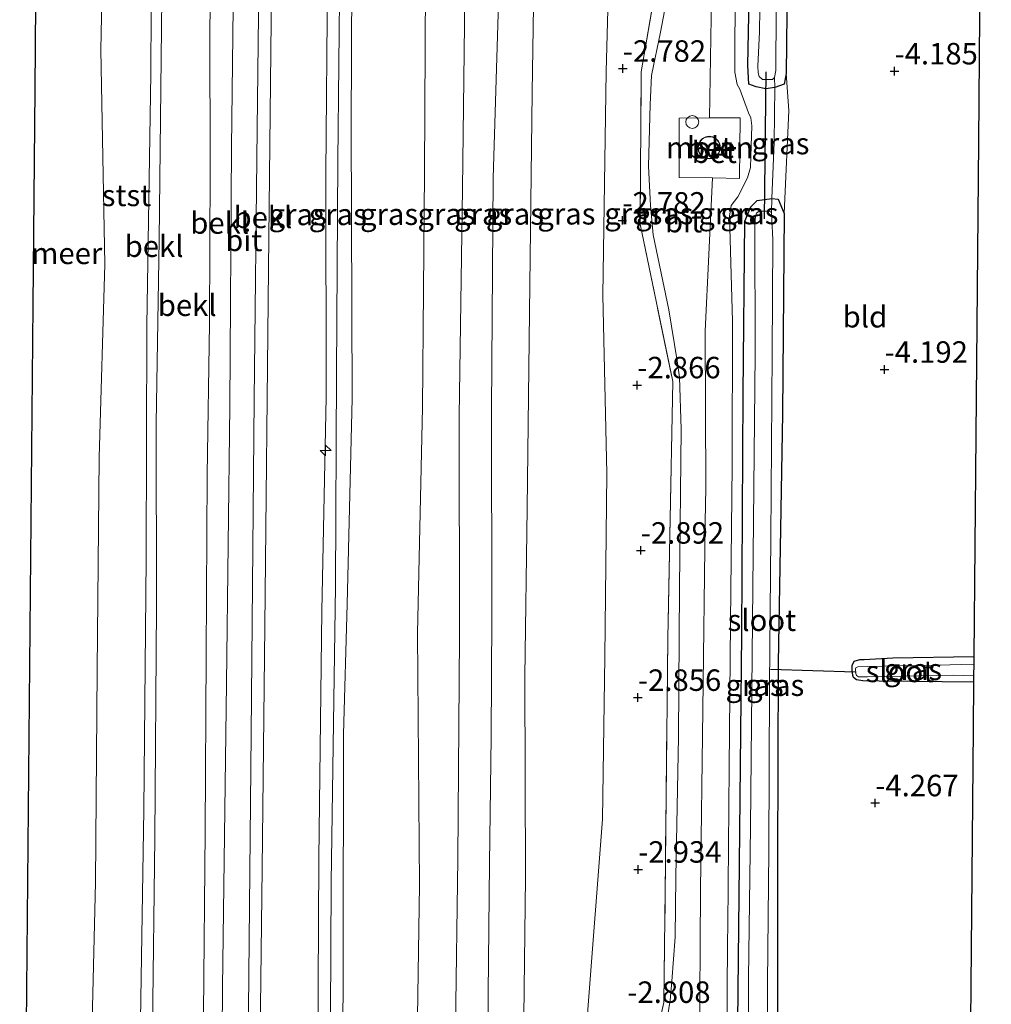
# Model space of a CAD drawing. Units: metres. Extents: x 168000 to 169394, y 525000 to 531250.
# Drawn here: x 168990 to 169103, y 527143 to 527258 of the extents above; entities that cross this region are included whole.
import ezdxf
from ezdxf.enums import TextEntityAlignment as Align

# ---------------------------------------------------------------- set-up
doc = ezdxf.new("R2010")
doc.units = ezdxf.units.M
doc.linetypes.add('IE-TERREINAFSCHEIDING', pattern=[10, 8, -2])
doc.layers.get('0').update_dxf_attribs({"lineweight": 25})
for name, color, linetype, lineweight in [('B-ME-AL-OVERIG-S-B1', 7, 'Continuous', 18), ('B-ME-GW-KRUINLIJN-L-B1', 93, 'Continuous', 18), ('B-ME-GW-TEENLIJN-L-B1', 93, 'Continuous', 18), ('B-ME-IE-GRASLAND-GV-B6', 93, 'Continuous', 18), ('B-ME-IE-GRONDWERKLIJN-GROND_INGERICHT-GV-B6', 253, 'Continuous', 18), ('B-ME-IE-INRICHTINGSELEMENT-S-B1', 253, 'Continuous', 18), ('B-ME-IE-TERREINAFSCHEIDING-RASTERHEKWERK-L-B1', 8, 'IE-TERREINAFSCHEIDING', 18), ('B-ME-KG-KADASTRAAL-DAKRAND-L-B1', 13, 'Continuous', 18), ('B-ME-OB-BEKLEDING-GV-B6', 253, 'Continuous', 18), ('B-ME-OB-WATERLIJN-L-B1', 133, 'OB-WATERLIJN', 18), ('B-ME-OG-BEBOUWING-GV-B6', 173, 'Continuous', 18), ('B-ME-OG-WATER-GV-B6', 153, 'Continuous', 18), ('B-ME-VH-VERH_SOORT-BETON-OVERIG-GV-B6', 8, 'IE-TERREINAFSCHEIDING-NATUURLIJK-HOUTWAL', 18), ('B-ME-VH-VERH_SOORT-BITUMEN-GV-B6', 8, 'IE-TERREINAFSCHEIDING-NATUURLIJK-HOUTWAL', 18)]:
    doc.layers.add(name, color=color, linetype=linetype, lineweight=lineweight)
for name, color, linetype in [('B-ME-GW-HOOGTEPUNT-S-B1', 10, 'Continuous'), ('B-ME-GW-INSTEEKWATERGANG-L-B1', 10, 'Continuous'), ('B-ME-KG-KADASTRAAL-OPNAMEDTMGRENS-L-B1', 10, 'Continuous'), ('B-ME-KW-DUIKER-L-B1', 10, 'Continuous')]:
    doc.layers.add(name, color=color, linetype=linetype)
doc.styles.add('NLCS-ISO', font='NLCS-ISO.TTF')
doc.linetypes.add('IE-TERREINAFSCHEIDING-NATUURLIJK-HOUTWAL', pattern='A,7,-1.5,[67,NLCS.SHX,S=0.75,R=45,X=0,Y=0],-1.5,7,-1.5,[70,NLCS.SHX,S=0.75,R=0,X=0,Y=0],-1.5', length=20)
doc.linetypes.add('OB-WATERLIJN', pattern='A,10,[32,NLCS.SHX,S=2,R=0,X=0,Y=0],-12', length=22)

# ---------------------------------------------------------------- blocks, each defined once
blk = doc.blocks.new('hecto')
for p, q in [((0, 0.625), (-0.625, 0)), ((0, -0.625), (0, 0.625)), ((-0.625, 0), (0.625, 0)), ((0.625, 0), (0, -0.625))]:
    blk.add_line(p, q)
blk = doc.blocks.new('hoogtepunt')
for p, q in [((-0.5, 0), (0.5, 0)), ((0, 0.5), (0, -0.5))]:
    blk.add_line(p, q)
blk = doc.blocks.new('dtb')
blk.add_circle((0, 0), 0.75)

msp = doc.modelspace()

# ---------------------------------------------------------------- linework, layer by layer
at = {"layer": 'B-ME-GW-INSTEEKWATERGANG-L-B1'}
for points in [[(169076.75, 527249.819, -4.235), (169075.649, 527250.074, -4.235), (169074.781, 527250.376, -4.235), (169074.682, 527252.6, -4.235), (169075.034, 527270, -4.235), (169075.526, 527296.651, -4.224), (169075.623, 527313.208, -4.245), (169075.717, 527339.365, -4.245), (169075.857, 527357.561, -4.245), (169075.99, 527360.231, -4.245), (169077.088, 527361.335, -4.245), (169078.868, 527361.41, -4.245), (169079.899, 527360.991, -4.245), (169080.163, 527360.034, -4.26), (169080.167, 527358.437, -4.178), (169080.026, 527346.008, -4.185), (169079.632, 527308.374, -4.163), (169079.329, 527269.027, -4.185), (169079.143, 527251.603, -4.305), (169078.884, 527250.383, -4.313), (169077.803, 527249.986, -4.235), (169076.75, 527249.819, -4.235)], [(169076.809, 527123.738, -4.148), (169075.59, 527123.945, -4.121), (169074.489, 527124.247, -4.121), (169073.761, 527124.854, -4.121), (169073.569, 527126.633, -4.121), (169073.433, 527133.822, -4.132), (169073.693, 527159.559, -4.142), (169073.974, 527186.396, -4.153), (169074.134, 527214.334, -4.158), (169074.315, 527234.427, -4.095), (169075.014, 527236.091, -4.095), (169075.761, 527236.819, -4.095), (169077.47, 527237.058, -4.095), (169078.196, 527236.966, -4.095), (169078.897, 527235.313, -4.133), (169078.698, 527211.995, -4.238), (169078.193, 527183.014, -4.185), (169078.109, 527160.045, -4.275), (169078.134, 527150.433, -4.238), (169078.105, 527128.626, -4.215), (169078.114, 527124.938, -4.185), (169077.37, 527123.856, -4.148), (169076.809, 527123.738, -4.148)], [(169100.955, 527180.748, -4.393), (169089.948, 527180.869, -4.335), (169088.06, 527180.893, -4.38), (169087.334, 527181.036, -4.395), (169086.985, 527181.296, -4.403), (169086.897, 527181.529, -4.403), (169086.808, 527182.167, -4.373), (169086.807, 527182.69, -4.373), (169087.038, 527183.213, -4.373), (169087.705, 527183.389, -4.335), (169088.228, 527183.39, -4.32), (169091.567, 527183.574, -4.35), (169100.982, 527183.728, -4.344)]]:
    msp.add_polyline3d(points, dxfattribs=at)
at = {"layer": 'B-ME-GW-KRUINLIJN-L-B1'}
for points in [[(169014.155, 527414.733, 1.536), (169014.081, 527401.445, 1.583), (169013.571, 527375.96, 1.343), (169013.343, 527360.162, 1.426), (169013.168, 527341.578, 1.35), (169012.748, 527302.84, 1.388), (169012.433, 527279.058, 1.373), (169012.027, 527256.93, 1.358), (169012.041, 527240.523, 1.448), (169012.001, 527222.519, 1.47), (169011.728, 527204.893, 1.485), (169011.58, 527183.927, 1.463), (169011.481, 527163.366, 1.489), (169011.301, 527142.167, 1.443), (169010.846, 527121.145, 1.418), (169010.501, 527097.914, 1.358), (169010.338, 527071.46, 1.358), (169010.041, 527055.611, 1.34)], [(169027.471, 527414.84, 4.871), (169027.338, 527402.133, 4.905), (169026.822, 527369.546, 4.71), (169026.432, 527341.175, 4.83), (169026.342, 527309.465, 4.823), (169025.939, 527286.147, 4.823), (169025.71, 527262.654, 4.763), (169025.509, 527239.975, 4.793), (169025.548, 527213.928, 4.823), (169025.062, 527189.041, 4.853), (169024.703, 527160.235, 4.928), (169024.504, 527123.124, 4.982), (169023.701, 527088.537, 4.793), (169023.662, 527059.47, 4.853), (169023.65, 527055.567, 4.841)], [(169025.116, 527055.562, 4.876), (169025.336, 527081.811, 4.883), (169025.694, 527108.027, 4.872), (169026.051, 527134.243, 4.86), (169026.147, 527157.409, 4.905), (169026.636, 527191.908, 4.86), (169026.789, 527216.678, 4.804), (169026.941, 527241.447, 4.748), (169027.143, 527263.996, 4.827), (169027.345, 527286.544, 4.905), (169027.671, 527317.064, 4.86), (169027.82, 527337.478, 4.857), (169027.97, 527357.892, 4.853), (169028.294, 527378.205, 4.815), (169028.618, 527398.518, 4.778), (169028.687, 527414.85, 4.778)], [(169026.685, 527055.557, 4.759), (169026.865, 527078.15, 4.703), (169027.368, 527107.741, 4.89), (169027.459, 527128.126, 4.804), (169027.55, 527148.511, 4.718), (169027.597, 527174.703, 4.853), (169028.022, 527189.833, 4.71), (169028.598, 527213.791, 4.793), (169028.485, 527245.384, 4.703), (169028.592, 527271.17, 4.725), (169029.111, 527305.494, 4.688), (169029.24, 527333.458, 4.725), (169029.807, 527371.906, 4.688), (169030.192, 527401.758, 4.875), (169030.158, 527414.861, 4.851)], [(169039.667, 527055.515, 1.017), (169039.957, 527081.105, 1.005), (169040.092, 527106.717, 1.11), (169040.642, 527140.548, 1.215), (169040.88, 527160.178, 1.065), (169041.073, 527186.051, 1.125), (169041.064, 527211.721, 1.088), (169041.429, 527238.234, 1.095), (169041.719, 527260.506, 1.073), (169041.909, 527287.541, 1.02), (169042.168, 527310.308, 1.118), (169042.652, 527347.1, 1.05), (169043.339, 527373.091, 1.043), (169043.76, 527400.446, 0.968), (169043.7, 527414.971, 0.995)], [(169051.489, 527415.033, -0.811), (169051.525, 527409.615, -0.818), (169051.451, 527403.361, -0.825), (169051.174, 527390.846, -1.095), (169050.683, 527368.021, -0.87), (169050.43, 527342.931, -0.803), (169050.173, 527319.09, -0.713), (169049.751, 527291.968, -0.743), (169049.891, 527272.048, -0.795), (169049.573, 527249.398, -0.825), (169049.234, 527223.785, -0.87), (169048.975, 527200.99, -0.81), (169048.707, 527181.359, -0.825), (169048.769, 527157.955, -0.99), (169048.459, 527132.139, -0.975), (169048.473, 527104.96, -0.938), (169048.057, 527081.235, -0.915), (169047.64, 527057.51, -0.893), (169047.623, 527055.489, -0.888)], [(169072.125, 527127.681, -3.315), (169072.298, 527150.389, -3.57), (169072.319, 527152.479, -3.57), (169072.505, 527170.803, -3.57), (169072.664, 527187.732, -3.54), (169072.848, 527205.998, -3.503), (169072.862, 527222.782, -3.578), (169072.539, 527235.006, -3.3), (169072.71, 527236.255, -3.293), (169073.491, 527237.244, -3.368), (169074.641, 527239.48, -3.206), (169074.986, 527240.672, -3.244), (169075.067, 527243.169, -3.251), (169075.119, 527245.522, -3.289), (169075, 527246.451, -3.304), (169074.737, 527247.031, -3.274), (169073.717, 527249.789, -3.458), (169073.425, 527250.34, -3.383), (169073.16, 527251.762, -3.533), (169073.151, 527255.275, -3.495), (169073.337, 527273.018, -3.533)]]:
    msp.add_polyline3d(points, dxfattribs=at)
at = {"layer": 'B-ME-GW-TEENLIJN-L-B1'}
for points in [[(169008.175, 527414.684, -0.141), (169008.053, 527400.757, -0.105), (169007.666, 527371.399, -0.27), (169007.304, 527332.458, -0.203), (169006.993, 527299.968, -0.252), (169006.449, 527260.47, -0.143), (169006.117, 527232.245, -0.248), (169005.787, 527210.873, -0.18), (169005.794, 527189.558, -0.113), (169005.632, 527162.61, -0.21), (169005.328, 527140.439, -0.199), (169005.023, 527118.268, -0.188), (169004.636, 527089.2, -0.218), (169004.432, 527067.159, -0.214), (169004.326, 527055.629, -0.212)], [(169015.584, 527055.593, 1.586), (169015.67, 527064.177, 1.736), (169015.962, 527099.817, 1.722), (169016.265, 527120.903, 1.813), (169016.511, 527142.636, 1.767), (169016.829, 527174.727, 1.816), (169017.167, 527213.658, 1.758), (169017.548, 527245.184, 1.835), (169017.993, 527284.91, 1.832), (169018.199, 527317.607, 1.722), (169018.395, 527342.67, 1.722), (169018.733, 527367.284, 1.62), (169019.035, 527396.822, 1.668), (169019.211, 527414.793, 1.703)], [(169039.022, 527414.933, 1.303), (169039.1, 527400.704, 1.253), (169038.964, 527391.402, 1.118), (169038.536, 527366.399, 1.208), (169037.937, 527340.322, 1.268), (169037.68, 527316.626, 1.215), (169037.158, 527283.318, 1.26), (169037.127, 527262.004, 1.313), (169037.011, 527240.051, 1.208), (169036.793, 527212.726, 1.245), (169036.194, 527186.445, 1.343), (169036.417, 527157.117, 1.395), (169036.049, 527131.534, 1.388), (169036.005, 527103.948, 1.275), (169035.649, 527073.805, 1.253), (169035.401, 527055.529, 1.26)], [(169043.696, 527055.502, -0.578), (169043.568, 527069.591, -0.645), (169043.82, 527084.772, -0.585), (169044.575, 527107.476, -0.615), (169044.44, 527122.894, -0.653), (169044.428, 527144.528, -0.728), (169044.599, 527159.629, -0.63), (169044.776, 527174.351, -0.608), (169044.865, 527188.434, -0.503), (169044.807, 527212.455, -0.563), (169045.026, 527239.431, -0.51), (169045.609, 527258.54, -0.555), (169045.742, 527287.084, -0.48), (169045.93, 527305.693, -0.435), (169046.466, 527333.716, -0.525), (169047.008, 527355.582, -0.578), (169046.964, 527379.807, -0.683), (169047.943, 527404.892, -0.518), (169048.027, 527415.005, -0.469)], [(169054.63, 527055.467, -2.345), (169054.973, 527075.103, -2.498), (169055.165, 527089.921, -2.483), (169055.418, 527104.99, -2.423), (169055.419, 527116.286, -2.37), (169055.614, 527128.75, -2.363), (169056.043, 527142.627, -2.52), (169057.751, 527164.803, -2.82), (169058, 527183.69, -2.648), (169058.234, 527205.033, -2.618), (169057.773, 527225.823, -2.685), (169058.168, 527251.842, -2.685), (169058.646, 527269.121, -2.558), (169058.738, 527296.202, -2.618), (169058.981, 527312.064, -2.535), (169059.174, 527336.382, -2.558), (169058.784, 527353.796, -2.588), (169058.606, 527376.097, -2.903), (169059.205, 527398.342, -2.49), (169059.457, 527415.098, -2.485)], [(169078.897, 527235.313, -4.133), (169079.447, 527247.31, -4.15), (169079.143, 527251.603, -4.305)]]:
    msp.add_polyline3d(points, dxfattribs=at)
at = {"layer": 'B-ME-IE-GRASLAND-GV-B6'}
for points in [[(169017.834, 527136.498, 2.149), (169018.128, 527159.067, 2.162), (169018.428, 527187.286, 2.249), (169018.857, 527228.877, 2.262), (169019.156, 527257.752, 2.287), (169019.479, 527285.948, 2.262), (169019.752, 527315.736, 2.224), (169020.009, 527342.503, 2.212), (169020.311, 527370.09, 2.224), (169020.552, 527394.023, 2.224), (169020.536, 527400.299, 2.212), (169020.779, 527414.797, 2.224), (169027.471, 527414.84, 4.871), (169027.338, 527402.133, 4.905), (169026.822, 527369.546, 4.71), (169026.432, 527341.175, 4.83), (169026.342, 527309.465, 4.823), (169025.939, 527286.147, 4.823), (169025.71, 527262.654, 4.763), (169025.509, 527239.975, 4.793), (169025.548, 527213.928, 4.823), (169025.062, 527189.041, 4.853), (169024.703, 527160.235, 4.928), (169024.504, 527123.124, 4.982)], [(169024.504, 527123.124, 4.982), (169024.703, 527160.235, 4.928), (169025.062, 527189.041, 4.853), (169025.548, 527213.928, 4.823), (169025.509, 527239.975, 4.793), (169025.71, 527262.654, 4.763), (169025.939, 527286.147, 4.823), (169026.342, 527309.465, 4.823), (169026.432, 527341.175, 4.83), (169026.822, 527369.546, 4.71), (169027.338, 527402.133, 4.905)], [(169030.192, 527401.758, 4.875), (169029.807, 527371.906, 4.688), (169029.24, 527333.458, 4.725), (169029.111, 527305.494, 4.688), (169028.592, 527271.17, 4.725), (169028.485, 527245.384, 4.703), (169028.598, 527213.791, 4.793), (169028.022, 527189.833, 4.71), (169027.597, 527174.703, 4.853), (169027.55, 527148.511, 4.718), (169027.459, 527128.126, 4.804)], [(169027.459, 527128.126, 4.804), (169027.55, 527148.511, 4.718), (169027.597, 527174.703, 4.853), (169028.022, 527189.833, 4.71), (169028.598, 527213.791, 4.793), (169028.485, 527245.384, 4.703), (169028.592, 527271.17, 4.725), (169029.111, 527305.494, 4.688), (169029.24, 527333.458, 4.725), (169029.807, 527371.906, 4.688), (169030.192, 527401.758, 4.875)], [(169038.964, 527391.402, 1.118), (169038.536, 527366.399, 1.208), (169037.937, 527340.322, 1.268), (169037.68, 527316.626, 1.215), (169037.158, 527283.318, 1.26), (169037.127, 527262.004, 1.313), (169037.011, 527240.051, 1.208), (169036.793, 527212.726, 1.245), (169036.194, 527186.445, 1.343), (169036.417, 527157.117, 1.395), (169036.049, 527131.534, 1.388)], [(169036.049, 527131.534, 1.388), (169036.417, 527157.117, 1.395), (169036.194, 527186.445, 1.343), (169036.793, 527212.726, 1.245), (169037.011, 527240.051, 1.208), (169037.127, 527262.004, 1.313), (169037.158, 527283.318, 1.26), (169037.68, 527316.626, 1.215), (169037.937, 527340.322, 1.268), (169038.536, 527366.399, 1.208), (169038.964, 527391.402, 1.118)], [(169051.174, 527390.846, -1.095), (169050.683, 527368.021, -0.87), (169050.43, 527342.931, -0.803), (169050.173, 527319.09, -0.713), (169049.751, 527291.968, -0.743), (169049.891, 527272.048, -0.795), (169049.573, 527249.398, -0.825), (169049.234, 527223.785, -0.87), (169048.975, 527200.99, -0.81), (169048.707, 527181.359, -0.825), (169048.769, 527157.955, -0.99), (169048.459, 527132.139, -0.975)], [(169048.459, 527132.139, -0.975), (169048.769, 527157.955, -0.99), (169048.707, 527181.359, -0.825), (169048.975, 527200.99, -0.81), (169049.234, 527223.785, -0.87), (169049.573, 527249.398, -0.825), (169049.891, 527272.048, -0.795), (169049.751, 527291.968, -0.743), (169050.173, 527319.09, -0.713), (169050.43, 527342.931, -0.803), (169050.683, 527368.021, -0.87), (169051.174, 527390.846, -1.095)], [(169069.035, 527137.617, -3.186), (169069.145, 527156.565, -3.085), (169069.444, 527177.532, -3.082), (169069.708, 527199.405, -3.133), (169069.788, 527203.359, -3.235), (169069.717, 527221.601, -3.235), (169070.565, 527239.452, -3.141), (169073.697, 527239.407, -3.151), (169073.767, 527246.449, -3.287), (169070.209, 527246.439, -3.204), (169070.552, 527267.446, -3.257), (169070.516, 527280.887, -3.246), (169070.744, 527292.323, -3.168), (169070.94, 527314.831, -3.138), (169071.307, 527336.254, -3.22), (169071.363, 527339.51, -3.233), (169071.793, 527364.429, -3.105), (169074.97, 527364.41, -3.131), (169075.04, 527371.334, -3.328), (169071.415, 527371.4, -3.186), (169071.222, 527385.613, -3.305)], [(169044.44, 527122.894, -0.653), (169044.428, 527144.528, -0.728), (169044.599, 527159.629, -0.63), (169044.776, 527174.351, -0.608), (169044.865, 527188.434, -0.503), (169044.807, 527212.455, -0.563), (169045.026, 527239.431, -0.51), (169045.609, 527258.54, -0.555), (169045.742, 527287.084, -0.48), (169045.93, 527305.693, -0.435), (169046.466, 527333.716, -0.525), (169047.008, 527355.582, -0.578), (169046.964, 527379.807, -0.683)], [(169046.964, 527379.807, -0.683), (169047.008, 527355.582, -0.578), (169046.466, 527333.716, -0.525), (169045.93, 527305.693, -0.435), (169045.742, 527287.084, -0.48), (169045.609, 527258.54, -0.555), (169045.026, 527239.431, -0.51), (169044.807, 527212.455, -0.563), (169044.865, 527188.434, -0.503), (169044.776, 527174.351, -0.608), (169044.599, 527159.629, -0.63), (169044.428, 527144.528, -0.728), (169044.44, 527122.894, -0.653)], [(169058.606, 527376.097, -2.903), (169058.784, 527353.796, -2.588), (169059.174, 527336.382, -2.558), (169058.981, 527312.064, -2.535), (169058.738, 527296.202, -2.618), (169058.646, 527269.121, -2.558), (169058.168, 527251.842, -2.685), (169057.773, 527225.823, -2.685), (169058.234, 527205.033, -2.618), (169058, 527183.69, -2.648), (169057.751, 527164.803, -2.82), (169056.043, 527142.627, -2.52)], [(169056.043, 527142.627, -2.52), (169057.751, 527164.803, -2.82), (169058, 527183.69, -2.648), (169058.234, 527205.033, -2.618), (169057.773, 527225.823, -2.685), (169058.168, 527251.842, -2.685), (169058.646, 527269.121, -2.558), (169058.738, 527296.202, -2.618), (169058.981, 527312.064, -2.535), (169059.174, 527336.382, -2.558), (169058.784, 527353.796, -2.588), (169058.606, 527376.097, -2.903)], [(169063.417, 527375.5, -3.023), (169063.281, 527361.213, -2.918), (169067.168, 527340.664, -3.008), (169066.99, 527320.163, -3.113), (169066.556, 527297.367, -2.97), (169066.469, 527275.675, -3.03), (169065.466, 527270.417, -3.008), (169062.234, 527251.795, -2.978), (169062.135, 527234.082, -2.925), (169065.93, 527215.74, -3.015), (169065.37, 527185.858, -3.06), (169065.061, 527159.81, -3.09), (169064.901, 527143.462, -2.978), (169060.881, 527126.202, -2.73)], [(169060.881, 527126.202, -2.73), (169064.901, 527143.462, -2.978), (169065.061, 527159.81, -3.09), (169065.37, 527185.858, -3.06), (169065.93, 527215.74, -3.015), (169062.135, 527234.082, -2.925), (169062.234, 527251.795, -2.978), (169065.466, 527270.417, -3.008), (169066.469, 527275.675, -3.03), (169066.556, 527297.367, -2.97), (169066.99, 527320.163, -3.113), (169067.168, 527340.664, -3.008), (169063.281, 527361.213, -2.918), (169063.417, 527375.5, -3.023)], [(169043.339, 527373.091, 1.043), (169042.652, 527347.1, 1.05), (169042.168, 527310.308, 1.118), (169041.909, 527287.541, 1.02), (169041.719, 527260.506, 1.073), (169041.429, 527238.234, 1.095), (169041.064, 527211.721, 1.088), (169041.073, 527186.051, 1.125), (169040.88, 527160.178, 1.065), (169040.642, 527140.548, 1.215)], [(169040.642, 527140.548, 1.215), (169040.88, 527160.178, 1.065), (169041.073, 527186.051, 1.125), (169041.064, 527211.721, 1.088), (169041.429, 527238.234, 1.095), (169041.719, 527260.506, 1.073), (169041.909, 527287.541, 1.02), (169042.168, 527310.308, 1.118), (169042.652, 527347.1, 1.05), (169043.339, 527373.091, 1.043)], [(169080.163, 527360.034, -4.26), (169080.167, 527358.437, -4.178), (169080.026, 527346.008, -4.185), (169079.632, 527308.374, -4.163), (169079.329, 527269.027, -4.185), (169079.143, 527251.603, -4.305), (169078.884, 527250.383, -4.313), (169077.803, 527249.986, -4.235), (169077.769, 527251.137, -4.905), (169077.913, 527251.951, -4.905), (169078.061, 527272.888, -4.905), (169078.145, 527295.944, -4.905), (169078.424, 527311.306, -4.905), (169078.684, 527333.898, -4.905), (169078.775, 527354.37, -4.905), (169078.878, 527359.307, -4.905), (169078.868, 527361.41, -4.245), (169079.899, 527360.991, -4.245), (169080.163, 527360.034, -4.26)], [(169076.313, 527274.974, -4.905), (169076.013, 527256.447, -4.905), (169075.849, 527252.468, -4.905), (169075.852, 527251.684, -4.905), (169075.969, 527251.249, -4.905), (169076.376, 527250.901, -4.905), (169076.841, 527250.903, -4.905), (169077.276, 527250.904, -4.905), (169077.538, 527250.905, -4.905), (169077.769, 527251.137, -4.905), (169077.803, 527249.986, -4.235), (169076.75, 527249.819, -4.235), (169075.649, 527250.074, -4.235), (169074.781, 527250.376, -4.235), (169074.682, 527252.6, -4.235), (169075.034, 527270, -4.235)], [(169073.337, 527273.018, -3.533), (169073.151, 527255.275, -3.495), (169073.16, 527251.762, -3.533), (169073.425, 527250.34, -3.383), (169073.717, 527249.789, -3.458), (169074.737, 527247.031, -3.274), (169075, 527246.451, -3.304), (169075.119, 527245.522, -3.289), (169075.067, 527243.169, -3.251), (169074.986, 527240.672, -3.244), (169074.641, 527239.48, -3.206), (169073.491, 527237.244, -3.368), (169072.71, 527236.255, -3.293), (169072.539, 527235.006, -3.3), (169072.862, 527222.782, -3.578), (169072.848, 527205.998, -3.503), (169072.664, 527187.732, -3.54), (169072.505, 527170.803, -3.57), (169072.319, 527152.479, -3.57), (169072.298, 527150.389, -3.57), (169072.125, 527127.681, -3.315)], [(169072.125, 527127.681, -3.315), (169072.298, 527150.389, -3.57), (169072.319, 527152.479, -3.57), (169072.505, 527170.803, -3.57), (169072.664, 527187.732, -3.54), (169072.848, 527205.998, -3.503), (169072.862, 527222.782, -3.578), (169072.539, 527235.006, -3.3), (169072.71, 527236.255, -3.293), (169073.491, 527237.244, -3.368), (169074.641, 527239.48, -3.206), (169074.986, 527240.672, -3.244), (169075.067, 527243.169, -3.251), (169075.119, 527245.522, -3.289), (169075, 527246.451, -3.304), (169074.737, 527247.031, -3.274), (169073.717, 527249.789, -3.458), (169073.425, 527250.34, -3.383), (169073.16, 527251.762, -3.533), (169073.151, 527255.275, -3.495), (169073.337, 527273.018, -3.533)], [(169075.034, 527270, -4.235), (169074.682, 527252.6, -4.235), (169074.781, 527250.376, -4.235), (169075.649, 527250.074, -4.235), (169076.75, 527249.819, -4.235), (169077.803, 527249.986, -4.235), (169077.731, 527243.617, -3.735), (169077.47, 527237.058, -4.095), (169075.761, 527236.819, -4.095), (169075.014, 527236.091, -4.095), (169074.315, 527234.427, -4.095), (169074.134, 527214.334, -4.158), (169073.974, 527186.396, -4.153), (169073.693, 527159.559, -4.142), (169073.433, 527133.822, -4.132)], [(169065.924, 527263.985, -3.12), (169064.489, 527256.436, -3.026), (169063.436, 527251.388, -3.075), (169063.3, 527248.02, -3.008), (169063.115, 527240.818, -2.97), (169063.328, 527236.235, -2.893), (169063.656, 527232.849, -2.882), (169065.453, 527224.093, -3.038), (169066.456, 527218.148, -3.06), (169066.722, 527216.258, -3.071), (169066.909, 527210.208, -3.067), (169066.724, 527191.725, -3.082), (169066.597, 527174.372, -3.044), (169066.263, 527158.104, -3.154), (169066.191, 527151.074, -3.13), (169065.834, 527145.929, -3.053), (169065.636, 527143.721, -3.023), (169064.799, 527138.639, -3.012)], [(169078.897, 527235.313, -4.133), (169078.196, 527236.966, -4.095), (169077.47, 527237.058, -4.095), (169077.731, 527243.617, -3.735), (169077.803, 527249.986, -4.235), (169078.884, 527250.383, -4.313), (169079.143, 527251.603, -4.305), (169079.447, 527247.31, -4.15), (169078.897, 527235.313, -4.133)], [(169073.433, 527133.822, -4.132), (169073.693, 527159.559, -4.142), (169073.974, 527186.396, -4.153), (169074.134, 527214.334, -4.158), (169074.315, 527234.427, -4.095), (169075.014, 527236.091, -4.095), (169075.761, 527236.819, -4.095), (169077.47, 527237.058, -4.095), (169077.433, 527235.427, -5.078)], [(169078.897, 527235.313, -4.133), (169078.698, 527211.995, -4.238), (169078.193, 527183.014, -4.185), (169078.109, 527160.045, -4.275), (169078.134, 527150.433, -4.238), (169078.105, 527128.626, -4.215), (169078.114, 527124.938, -4.185), (169077.37, 527123.856, -4.148), (169076.809, 527123.738, -4.148), (169076.851, 527126.04, -5.078), (169076.906, 527127.317, -5.078), (169076.944, 527145.698, -5.078), (169077.107, 527161.118, -5.078), (169077.172, 527180.341, -5.078), (169077.33, 527197.59, -5.078), (169077.506, 527219.021, -5.078), (169077.587, 527232.262, -5.078), (169077.464, 527234.672, -5.078), (169077.433, 527235.427, -5.078), (169077.47, 527237.058, -4.095), (169078.196, 527236.966, -4.095), (169078.897, 527235.313, -4.133)], [(169077.433, 527235.427, -5.078), (169077.317, 527235.514, -5.078), (169077.056, 527235.571, -5.078), (169076.707, 527235.599, -5.078), (169076.33, 527235.598, -5.078), (169075.981, 527235.568, -5.078), (169075.691, 527235.364, -5.078), (169075.547, 527234.986, -5.078), (169075.492, 527234.028, -5.078), (169075.502, 527218.986, -5.078), (169075.207, 527187.857, -5.078), (169074.98, 527163.9, -5.078), (169074.736, 527146.302, -5.078), (169074.695, 527128.56, -5.078)], [(169100.974, 527182.843, -5.573), (169098.189, 527182.778, -5.573), (169088.636, 527182.578, -5.573), (169087.475, 527182.546, -5.573), (169087.243, 527182.43, -5.573), (169087.185, 527182.313, -5.573), (169087.245, 527181.762, -5.573), (169087.332, 527181.53, -5.573), (169087.536, 527181.385, -5.573), (169088.581, 527181.359, -5.573), (169098.599, 527181.559, -5.573), (169100.962, 527181.477, -5.573), (169100.955, 527180.748, -4.393), (169089.948, 527180.869, -4.335), (169088.06, 527180.893, -4.38), (169087.334, 527181.036, -4.395), (169086.985, 527181.296, -4.403), (169086.897, 527181.529, -4.403), (169086.808, 527182.167, -4.373), (169086.807, 527182.69, -4.373), (169087.038, 527183.213, -4.373), (169087.705, 527183.389, -4.335), (169088.228, 527183.39, -4.32), (169091.567, 527183.574, -4.35), (169100.982, 527183.728, -4.344), (169100.974, 527182.843, -5.573)]]:
    msp.add_polyline3d(points, dxfattribs=at)
at = {"layer": 'B-ME-IE-GRONDWERKLIJN-GROND_INGERICHT-GV-B6'}
for points in [[(169102.708, 527380.353, -4.013), (169102.408, 527346.185, -4.013), (169102.108, 527312.017, -4.013), (169101.808, 527277.849, -4.013), (169101.508, 527243.681, -4.013), (169101.208, 527209.513, -4.013), (169100.982, 527183.728, -4.344)], [(169078.105, 527128.626, -4.215), (169078.134, 527150.433, -4.238), (169078.109, 527160.045, -4.275), (169078.193, 527183.014, -4.185), (169078.698, 527211.995, -4.238), (169078.897, 527235.313, -4.133), (169079.447, 527247.31, -4.15), (169079.143, 527251.603, -4.305), (169079.329, 527269.027, -4.185), (169079.632, 527308.374, -4.163), (169080.026, 527346.008, -4.185), (169080.167, 527358.437, -4.178), (169080.163, 527360.034, -4.26), (169080.188, 527374.417, -4.298)], [(169100.982, 527183.728, -4.344), (169091.567, 527183.574, -4.35), (169088.228, 527183.39, -4.32), (169087.705, 527183.389, -4.335), (169087.038, 527183.213, -4.373), (169086.807, 527182.69, -4.373), (169086.808, 527182.167, -4.373), (169086.897, 527181.529, -4.403), (169086.985, 527181.296, -4.403), (169087.334, 527181.036, -4.395), (169088.06, 527180.893, -4.38), (169089.948, 527180.869, -4.335), (169100.955, 527180.748, -4.393), (169100.908, 527175.344, -4.013), (169100.608, 527141.176, -4.013)]]:
    msp.add_polyline3d(points, dxfattribs=at)
at = {"layer": 'B-ME-IE-TERREINAFSCHEIDING-RASTERHEKWERK-L-B1'}
for points in [[(169068.032, 527415.167, -3.06), (169067.79, 527395.415, -3.128), (169063.417, 527375.5, -3.023), (169063.281, 527361.213, -2.918), (169067.168, 527340.664, -3.008), (169066.99, 527320.163, -3.113), (169066.556, 527297.367, -2.97), (169066.469, 527275.675, -3.03), (169065.466, 527270.417, -3.008), (169062.234, 527251.795, -2.978), (169062.135, 527234.082, -2.925), (169065.93, 527215.74, -3.015), (169065.37, 527185.858, -3.06), (169065.061, 527159.81, -3.09), (169064.901, 527143.462, -2.978), (169060.881, 527126.202, -2.73), (169060.611, 527107.588, -2.655), (169064.548, 527090.06, -2.94), (169064.407, 527077.544, -2.978), (169064.187, 527055.436, -2.961)], [(169077.433, 527235.427, -5.078), (169077.47, 527237.058, -4.095), (169077.731, 527243.617, -3.735), (169077.803, 527249.986, -4.235), (169077.769, 527251.137, -4.905)]]:
    msp.add_polyline3d(points, dxfattribs=at)
at = {"layer": 'B-ME-KG-KADASTRAAL-DAKRAND-L-B1'}
msp.add_polyline3d([(169068.913, 527242.756, 27.159), (169068.961, 527242.571, 27.159), (169069.036, 527242.394, 27.159), (169069.138, 527242.231, 27.159), (169069.262, 527242.085, 27.159), (169069.407, 527241.959, 27.159), (169069.57, 527241.857, 27.159), (169069.746, 527241.78, 27.159), (169069.932, 527241.731, 27.159), (169070.123, 527241.71, 27.159), (169070.314, 527241.719, 27.159), (169070.503, 527241.756, 27.159), (169070.683, 527241.821, 27.159), (169070.852, 527241.912, 27.159), (169071.005, 527242.028, 27.159), (169071.139, 527242.166, 27.159), (169071.251, 527242.322, 27.159), (169071.338, 527242.493, 27.159), (169071.398, 527242.676, 27.159), (169071.43, 527242.866, 27.159), (169071.435, 527242.97, 27.159), (169071.422, 527243.162, 27.159), (169071.38, 527243.349, 27.159), (169071.311, 527243.528, 27.159), (169071.215, 527243.695, 27.159), (169071.095, 527243.845, 27.159), (169070.955, 527243.976, 27.159), (169070.796, 527244.083, 27.159), (169070.622, 527244.166, 27.159), (169070.438, 527244.222, 27.159), (169070.248, 527244.249, 27.159), (169070.056, 527244.247, 27.159), (169069.867, 527244.216, 27.159), (169069.684, 527244.158, 27.159), (169069.512, 527244.072, 27.159), (169069.355, 527243.961, 27.159), (169069.217, 527243.828, 27.159), (169069.1, 527243.676, 27.159), (169069.007, 527243.508, 27.159), (169068.941, 527243.327, 27.159), (169068.903, 527243.139, 27.159), (169068.893, 527242.947, 27.159), (169068.913, 527242.756, 27.159)], dxfattribs=at)
at = {"layer": 'B-ME-KG-KADASTRAAL-OPNAMEDTMGRENS-L-B1'}
for points in [[(169103.017, 527415.449, -4.013), (169103.008, 527414.521, -4.013), (169102.708, 527380.353, -4.013), (169102.408, 527346.185, -4.013), (169102.108, 527312.017, -4.013), (169101.808, 527277.849, -4.013), (169101.508, 527243.681, -4.013), (169101.208, 527209.513, -4.013), (169100.982, 527183.728, -4.344), (169100.974, 527182.843, -5.573), (169100.962, 527181.477, -5.573), (169100.955, 527180.748, -4.393), (169100.908, 527175.344, -4.013), (169100.608, 527141.176, -4.013), (169100.308, 527107.008, -4.013), (169100.008, 527072.84, -4.013), (169099.854, 527055.321, -4.013)], [(168989.88, 527055.675, -0.35), (168990.046, 527073.783, -0.35), (168990.278, 527098.923, -0.35), (168990.509, 527124.064, -0.35), (168990.74, 527149.204, -0.35), (168990.971, 527174.345, -0.35), (168991.202, 527199.485, -0.35), (168991.433, 527224.626, -0.35), (168991.664, 527249.766, -0.35), (168991.895, 527274.907, -0.35), (168992.126, 527300.047, -0.35), (168992.358, 527325.188, -0.35), (168992.589, 527350.328, -0.35), (168992.82, 527375.469, -0.35), (168993.051, 527400.609, -0.35), (168993.179, 527414.563, -0.35)]]:
    msp.add_polyline3d(points, dxfattribs=at)
at = {"layer": 'B-ME-KW-DUIKER-L-B1'}
for p, q in [((169076.596, 527234.707, -4.848), (169076.786, 527251.802, -4.948)), ((169077.312, 527182.263, -4.884), (169087.157, 527181.941, -5.544))]:
    msp.add_line(p, q, dxfattribs=at)
at = {"layer": 'B-ME-OB-BEKLEDING-GV-B6'}
for points in [[(169003.894, 527138.998, -0.21), (169004.317, 527165.888, -0.158), (169004.617, 527195.101, -0.165), (169004.691, 527222.281, -0.308), (169005.165, 527251.581, -0.225), (169005.252, 527273.738, -0.248), (169005.46, 527293.803, -0.24), (169005.806, 527316.802, -0.308), (169005.92, 527339.772, -0.278), (169006.222, 527368.491, -0.323), (169006.591, 527393.668, -0.338), (169006.579, 527401.002, -0.18), (169006.757, 527414.673, -0.223), (169008.175, 527414.684, -0.141), (169008.053, 527400.757, -0.105), (169007.666, 527371.399, -0.27), (169007.304, 527332.458, -0.203), (169006.993, 527299.968, -0.252), (169006.449, 527260.47, -0.143), (169006.117, 527232.245, -0.248), (169005.787, 527210.873, -0.18), (169005.794, 527189.558, -0.113), (169005.632, 527162.61, -0.21), (169005.328, 527140.439, -0.199)], [(169016.511, 527142.636, 1.767), (169016.829, 527174.727, 1.816), (169017.167, 527213.658, 1.758), (169017.548, 527245.184, 1.835), (169017.993, 527284.91, 1.832), (169018.199, 527317.607, 1.722), (169018.395, 527342.67, 1.722), (169018.733, 527367.284, 1.62), (169019.035, 527396.822, 1.668), (169019.211, 527414.793, 1.703), (169020.779, 527414.797, 2.224), (169020.536, 527400.299, 2.212), (169020.552, 527394.023, 2.224), (169020.311, 527370.09, 2.224), (169020.009, 527342.503, 2.212), (169019.752, 527315.736, 2.224), (169019.479, 527285.948, 2.262), (169019.156, 527257.752, 2.287), (169018.857, 527228.877, 2.262), (169018.428, 527187.286, 2.249), (169018.128, 527159.067, 2.162), (169017.834, 527136.498, 2.149)], [(169005.328, 527140.439, -0.199), (169005.632, 527162.61, -0.21), (169005.794, 527189.558, -0.113), (169005.787, 527210.873, -0.18), (169006.117, 527232.245, -0.248), (169006.449, 527260.47, -0.143), (169006.993, 527299.968, -0.252), (169007.304, 527332.458, -0.203), (169007.666, 527371.399, -0.27), (169008.053, 527400.757, -0.105)], [(168998.08, 527131.584, -0.35), (168998.69, 527157.411, -0.35), (168998.917, 527182.166, -0.35), (168999.144, 527206.921, -0.35), (168999.786, 527229.421, -0.35), (168999.322, 527254.354, -0.35), (168999.999, 527287.035, -0.35), (169000.676, 527319.716, -0.35), (169000.353, 527343.849, -0.35), (169000.955, 527369.108, -0.35), (169001.152, 527396.072, -0.35)], [(169006.591, 527393.668, -0.338), (169006.222, 527368.491, -0.323), (169005.92, 527339.772, -0.278), (169005.806, 527316.802, -0.308), (169005.46, 527293.803, -0.24), (169005.252, 527273.738, -0.248), (169005.165, 527251.581, -0.225), (169004.691, 527222.281, -0.308), (169004.617, 527195.101, -0.165), (169004.317, 527165.888, -0.158), (169003.894, 527138.998, -0.21)], [(169013.571, 527375.96, 1.343), (169013.343, 527360.162, 1.426), (169013.168, 527341.578, 1.35), (169012.748, 527302.84, 1.388), (169012.433, 527279.058, 1.373), (169012.027, 527256.93, 1.358), (169012.041, 527240.523, 1.448), (169012.001, 527222.519, 1.47), (169011.728, 527204.893, 1.485), (169011.58, 527183.927, 1.463), (169011.481, 527163.366, 1.489), (169011.301, 527142.167, 1.443)], [(169011.301, 527142.167, 1.443), (169011.481, 527163.366, 1.489), (169011.58, 527183.927, 1.463), (169011.728, 527204.893, 1.485), (169012.001, 527222.519, 1.47), (169012.041, 527240.523, 1.448), (169012.027, 527256.93, 1.358), (169012.433, 527279.058, 1.373), (169012.748, 527302.84, 1.388), (169013.168, 527341.578, 1.35), (169013.343, 527360.162, 1.426), (169013.571, 527375.96, 1.343)], [(169015.87, 527373.083, 1.515), (169015.682, 527345.439, 1.605), (169015.257, 527319.216, 1.553), (169015.034, 527293.865, 1.613), (169014.838, 527269.125, 1.605), (169014.558, 527243.019, 1.598), (169014.347, 527212.935, 1.605), (169013.968, 527180.615, 1.583), (169013.509, 527145.216, 1.568), (169013.23, 527108.076, 1.59)]]:
    msp.add_polyline3d(points, dxfattribs=at)
at = {"layer": 'B-ME-OB-WATERLIJN-L-B1'}
msp.add_polyline3d([(168996.884, 527055.669, -0.35), (168997.387, 527081.267, -0.35), (168997.471, 527105.757, -0.35), (168998.08, 527131.584, -0.35), (168998.69, 527157.411, -0.35), (168998.917, 527182.166, -0.35), (168999.144, 527206.921, -0.35), (168999.786, 527229.421, -0.35), (168999.322, 527254.354, -0.35), (168999.999, 527287.035, -0.35), (169000.676, 527319.716, -0.35), (169000.353, 527343.849, -0.35), (169000.955, 527369.108, -0.35), (169001.152, 527396.072, -0.35), (169001.255, 527414.628, -0.35)], dxfattribs=at)
at = {"layer": 'B-ME-OG-BEBOUWING-GV-B6'}
msp.add_polyline3d([(169071.485, 527242.97, -2.863), (169071.417, 527242.562, -2.863), (169071.226, 527242.196, -2.863), (169070.932, 527241.906, -2.863), (169070.562, 527241.721, -2.863), (169070.153, 527241.66, -2.863), (169069.746, 527241.728, -2.863), (169069.379, 527241.918, -2.863), (169069.089, 527242.213, -2.863), (169068.904, 527242.582, -2.863), (169068.843, 527242.991, -2.863), (169068.911, 527243.399, -2.863), (169069.101, 527243.766, -2.863), (169069.396, 527244.056, -2.863), (169069.766, 527244.24, -2.863), (169070.174, 527244.302, -2.863), (169070.582, 527244.234, -2.863), (169070.949, 527244.043, -2.863), (169071.239, 527243.749, -2.863), (169071.423, 527243.379, -2.863), (169071.485, 527242.97, -2.863)], dxfattribs=at)
at = {"layer": 'B-ME-OG-WATER-GV-B6'}
for points in [[(169001.152, 527396.072, -0.35), (169000.955, 527369.108, -0.35), (169000.353, 527343.849, -0.35), (169000.676, 527319.716, -0.35), (168999.999, 527287.035, -0.35), (168999.322, 527254.354, -0.35), (168999.786, 527229.421, -0.35), (168999.144, 527206.921, -0.35), (168998.917, 527182.166, -0.35), (168998.69, 527157.411, -0.35), (168998.08, 527131.584, -0.35)], [(168990.509, 527124.064, -0.35), (168990.74, 527149.204, -0.35), (168990.971, 527174.345, -0.35), (168991.202, 527199.485, -0.35), (168991.433, 527224.626, -0.35), (168991.664, 527249.766, -0.35), (168991.895, 527274.907, -0.35), (168992.126, 527300.047, -0.35), (168992.358, 527325.188, -0.35), (168992.589, 527350.328, -0.35), (168992.82, 527375.469, -0.35)], [(169078.061, 527272.888, -4.905), (169077.913, 527251.951, -4.905), (169077.769, 527251.137, -4.905), (169077.538, 527250.905, -4.905), (169077.276, 527250.904, -4.905), (169076.841, 527250.903, -4.905), (169076.376, 527250.901, -4.905), (169075.969, 527251.249, -4.905), (169075.852, 527251.684, -4.905), (169075.849, 527252.468, -4.905), (169076.013, 527256.447, -4.905), (169076.313, 527274.974, -4.905)], [(169074.695, 527128.56, -5.078), (169074.736, 527146.302, -5.078), (169074.98, 527163.9, -5.078), (169075.207, 527187.857, -5.078), (169075.502, 527218.986, -5.078), (169075.492, 527234.028, -5.078), (169075.547, 527234.986, -5.078), (169075.691, 527235.364, -5.078), (169075.981, 527235.568, -5.078), (169076.33, 527235.598, -5.078), (169076.707, 527235.599, -5.078), (169077.056, 527235.571, -5.078), (169077.317, 527235.514, -5.078), (169077.433, 527235.427, -5.078)], [(169077.433, 527235.427, -5.078), (169077.464, 527234.672, -5.078), (169077.587, 527232.262, -5.078), (169077.506, 527219.021, -5.078), (169077.33, 527197.59, -5.078), (169077.172, 527180.341, -5.078), (169077.107, 527161.118, -5.078), (169076.944, 527145.698, -5.078), (169076.906, 527127.317, -5.078)], [(169100.962, 527181.477, -5.573), (169098.599, 527181.559, -5.573), (169088.581, 527181.359, -5.573), (169087.536, 527181.385, -5.573), (169087.332, 527181.53, -5.573), (169087.245, 527181.762, -5.573), (169087.185, 527182.313, -5.573), (169087.243, 527182.43, -5.573), (169087.475, 527182.546, -5.573), (169088.636, 527182.578, -5.573), (169098.189, 527182.778, -5.573), (169100.974, 527182.843, -5.573), (169100.962, 527181.477, -5.573)]]:
    msp.add_polyline3d(points, dxfattribs=at)
at = {"layer": 'B-ME-VH-VERH_SOORT-BETON-OVERIG-GV-B6'}
for points in [[(169073.697, 527239.407, -3.151), (169070.565, 527239.452, -3.141), (169066.658, 527239.507, -3.129), (169066.669, 527246.43, -3.121), (169070.209, 527246.439, -3.204), (169073.767, 527246.449, -3.287), (169073.697, 527239.407, -3.151)], [(169071.485, 527242.97, -2.863), (169071.423, 527243.379, -2.863), (169071.239, 527243.749, -2.863), (169070.949, 527244.043, -2.863), (169070.582, 527244.234, -2.863), (169070.174, 527244.302, -2.863), (169069.766, 527244.24, -2.863), (169069.396, 527244.056, -2.863), (169069.101, 527243.766, -2.863), (169068.911, 527243.399, -2.863), (169068.843, 527242.991, -2.863), (169068.904, 527242.582, -2.863), (169069.089, 527242.213, -2.863), (169069.379, 527241.918, -2.863), (169069.746, 527241.728, -2.863), (169070.153, 527241.66, -2.863), (169070.562, 527241.721, -2.863), (169070.932, 527241.906, -2.863), (169071.226, 527242.196, -2.863), (169071.417, 527242.562, -2.863), (169071.485, 527242.97, -2.863)]]:
    msp.add_polyline3d(points, dxfattribs=at)
at = {"layer": 'B-ME-VH-VERH_SOORT-BITUMEN-GV-B6'}
for points in [[(169013.23, 527108.076, 1.59), (169013.509, 527145.216, 1.568), (169013.968, 527180.615, 1.583), (169014.347, 527212.935, 1.605), (169014.558, 527243.019, 1.598), (169014.838, 527269.125, 1.605), (169015.034, 527293.865, 1.613), (169015.257, 527319.216, 1.553), (169015.682, 527345.439, 1.605), (169015.87, 527373.083, 1.515), (169016.18, 527396.956, 1.665), (169016.382, 527414.75, 1.638), (169019.211, 527414.793, 1.703), (169019.035, 527396.822, 1.668), (169018.733, 527367.284, 1.62), (169018.395, 527342.67, 1.722), (169018.199, 527317.607, 1.722), (169017.993, 527284.91, 1.832), (169017.548, 527245.184, 1.835), (169017.167, 527213.658, 1.758), (169016.829, 527174.727, 1.816), (169016.511, 527142.636, 1.767)], [(169071.415, 527371.4, -3.186), (169070.493, 527371.417, -3.15), (169068.029, 527371.463, -3.169), (169067.988, 527364.451, -3.063), (169071.793, 527364.429, -3.105), (169071.363, 527339.51, -3.233), (169071.307, 527336.254, -3.22), (169070.94, 527314.831, -3.138), (169070.744, 527292.323, -3.168), (169070.516, 527280.887, -3.246), (169070.552, 527267.446, -3.257), (169070.209, 527246.439, -3.204), (169066.669, 527246.43, -3.121), (169066.658, 527239.507, -3.129), (169070.565, 527239.452, -3.141), (169069.717, 527221.601, -3.235), (169069.788, 527203.359, -3.235), (169069.708, 527199.405, -3.133), (169069.444, 527177.532, -3.082), (169069.145, 527156.565, -3.085), (169069.035, 527137.617, -3.186)], [(169064.799, 527138.639, -3.012), (169065.636, 527143.721, -3.023), (169065.834, 527145.929, -3.053), (169066.191, 527151.074, -3.13), (169066.263, 527158.104, -3.154), (169066.597, 527174.372, -3.044), (169066.724, 527191.725, -3.082), (169066.909, 527210.208, -3.067), (169066.722, 527216.258, -3.071), (169066.456, 527218.148, -3.06), (169065.453, 527224.093, -3.038), (169063.656, 527232.849, -2.882), (169063.328, 527236.235, -2.893), (169063.115, 527240.818, -2.97), (169063.3, 527248.02, -3.008), (169063.436, 527251.388, -3.075), (169064.489, 527256.436, -3.026), (169065.924, 527263.985, -3.12)]]:
    msp.add_polyline3d(points, dxfattribs=at)

# ---------------------------------------------------------------- block references
at = {"layer": 'B-ME-AL-OVERIG-S-B1', "rotation": 90}
msp.add_blockref('hecto', (169025.506, 527207.721, 4.968), dxfattribs=at)
at = {"layer": 'B-ME-GW-HOOGTEPUNT-S-B1', "rotation": 90}
for p in [(169060.104, 527252.197, -2.782), (169060.104, 527252.197, -2.782), (169091.745, 527251.887, -4.185), (169091.745, 527251.887, -4.185), (169060.057, 527234.517, -2.782), (169060.057, 527234.517, -2.782), (169090.588, 527217.155, -4.192), (169090.588, 527217.155, -4.192), (169061.794, 527215.342, -2.866), (169061.794, 527215.342, -2.866), (169062.196, 527196.094, -2.892), (169062.196, 527196.094, -2.892), (169061.866, 527178.951, -2.856), (169061.866, 527178.951, -2.856), (169089.502, 527166.684, -4.267), (169089.502, 527166.684, -4.267), (169061.896, 527158.953, -2.934), (169061.896, 527158.953, -2.934)]:
    msp.add_blockref('hoogtepunt', p, dxfattribs=at)
at = {"layer": 'B-ME-IE-INRICHTINGSELEMENT-S-B1', "rotation": 90}
msp.add_blockref('dtb', (169068.196, 527245.971, -2.778), dxfattribs=at)

# ---------------------------------------------------------------- texts
at = {"layer": 'B-ME-GW-HOOGTEPUNT-S-B1', "ltscale": 0.2, "style": 'NLCS-ISO'}
for s, p in [('-2.782', (169060.104, 527252.197, -2.782)), ('-2.782', (169060.104, 527252.197, -2.782)), ('-4.185', (169091.745, 527251.887, -4.185)), ('-4.185', (169091.745, 527251.887, -4.185)), ('-2.782', (169060.057, 527234.517, -2.782)), ('-2.782', (169060.057, 527234.517, -2.782)), ('-4.192', (169090.588, 527217.155, -4.192)), ('-4.192', (169090.588, 527217.155, -4.192)), ('-2.866', (169061.794, 527215.342, -2.866)), ('-2.866', (169061.794, 527215.342, -2.866)), ('-2.892', (169062.196, 527196.094, -2.892)), ('-2.892', (169062.196, 527196.094, -2.892)), ('-2.856', (169061.866, 527178.951, -2.856)), ('-2.856', (169061.866, 527178.951, -2.856)), ('-4.267', (169089.502, 527166.684, -4.267)), ('-4.267', (169089.502, 527166.684, -4.267)), ('-2.934', (169061.896, 527158.953, -2.934)), ('-2.934', (169061.896, 527158.953, -2.934)), ('-2.808', (169060.627, 527142.627, -2.808)), ('-2.808', (169060.627, 527142.627, -2.808))]:
    msp.add_text(s, height=2.5, dxfattribs=at).set_placement(p, align=Align.BOTTOM_LEFT)
at = {"layer": 'B-ME-IE-GRASLAND-GV-B6', "ltscale": 0.2, "style": 'NLCS-ISO'}
for p in [(169078.4585, 527243.458), (169022.251, 527235.2035), (169026.921, 527235.209), (169032.8925, 527235.231), (169039.5805, 527235.243), (169043.847, 527235.2535), (169047.5465, 527235.261), (169053.54, 527235.2825), (169061.331, 527235.3015), (169064.943, 527235.305), (169072.287, 527235.309), (169074.8465, 527235.3205), (169093.8945, 527182.238), (169075.4515, 527180.398), (169077.853, 527180.398)]:
    msp.add_text('gras', height=2.5, dxfattribs=at).set_placement(p, align=Align.MIDDLE_CENTER)
at = {"layer": 'B-ME-IE-GRONDWERKLIJN-GROND_INGERICHT-GV-B6', "ltscale": 0.2, "style": 'NLCS-ISO'}
msp.add_text('bld', height=2.5, dxfattribs=at).set_placement((169088.3017, 527223.2924), align=Align.MIDDLE_CENTER)
at = {"layer": 'B-ME-OB-BEKLEDING-GV-B6', "ltscale": 0.2, "style": 'NLCS-ISO'}
for s, p in [('stst', (169002.3137, 527237.4222)), ('bekl', (169013.1693, 527234.2077)), ('bekl', (169018.2015, 527234.8618)), ('bekl', (169005.5324, 527231.5083)), ('bekl', (169009.3865, 527224.6341))]:
    msp.add_text(s, height=2.5, dxfattribs=at).set_placement(p, align=Align.MIDDLE_CENTER)
at = {"layer": 'B-ME-OG-BEBOUWING-GV-B6', "ltscale": 0.2, "style": 'NLCS-ISO'}
msp.add_text('molen', height=2.5, dxfattribs=at).set_placement((169070.2268, 527242.9802), align=Align.MIDDLE_CENTER)
at = {"layer": 'B-ME-OG-WATER-GV-B6', "ltscale": 0.2, "style": 'NLCS-ISO'}
for s, p in [('meer', (168995.3655, 527230.6753)), ('sloot', (169076.299, 527187.9609)), ('sloot', (169092.3784, 527182.0028))]:
    msp.add_text(s, height=2.5, dxfattribs=at).set_placement(p, align=Align.MIDDLE_CENTER)
at = {"layer": 'B-ME-VH-VERH_SOORT-BETON-OVERIG-GV-B6', "ltscale": 0.2, "style": 'NLCS-ISO'}
for p in [(169070.2268, 527242.9802), (169070.7517, 527242.4416)]:
    msp.add_text('bet', height=2.5, dxfattribs=at).set_placement(p, align=Align.MIDDLE_CENTER)
at = {"layer": 'B-ME-VH-VERH_SOORT-BITUMEN-GV-B6', "ltscale": 0.2, "style": 'NLCS-ISO'}
for p in [(169067.1822, 527234.3663), (169015.9731, 527232.186)]:
    msp.add_text('bit', height=2.5, dxfattribs=at).set_placement(p, align=Align.MIDDLE_CENTER)

doc.saveas('drawing.dxf')
